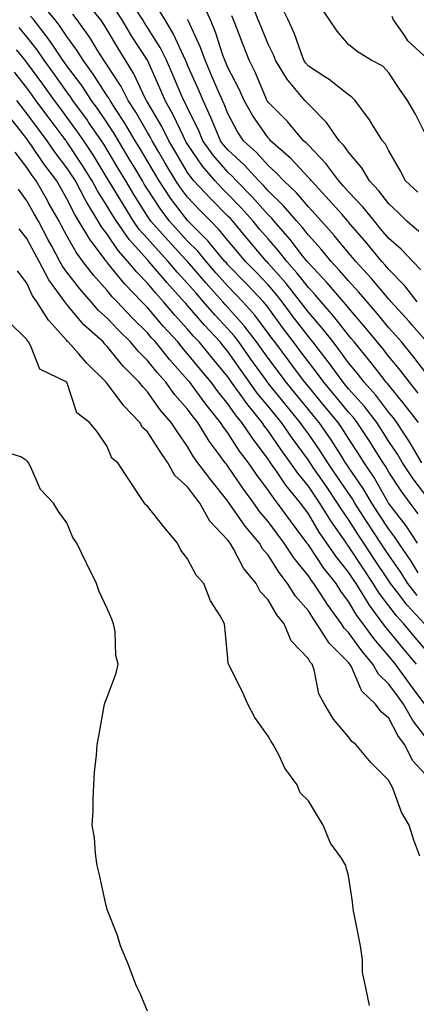
# Model space of a CAD drawing. Units: inches. Extents: x 957923 to 960563, y 7268858 to 7271498.
# Drawn here: x 959816 to 959915, y 7270087 to 7270332 of the extents above; entities that cross this region are included whole.
import ezdxf

# ---------------------------------------------------------------- set-up
doc = ezdxf.new("R2010")
doc.units = ezdxf.units.IN
doc.header["$MEASUREMENT"] = 0
doc.layers.add('Contour_95797268', color=7, linetype='Continuous', true_color=0xe9d9bd)

msp = doc.modelspace()

# ---------------------------------------------------------------- linework, layer by layer
at = {"layer": 'Contour_95797268'}
for points in [[(959915.36, 7270209.23, 3160), (959913.34, 7270211.92, 3160), (959911.09, 7270214.96, 3160), (959908.05, 7270219.62, 3160), (959907.21, 7270221.08, 3160), (959906.66, 7270221.92, 3160), (959904.22, 7270225.75, 3160), (959903.31, 7270227.18, 3160), (959900.22, 7270231.92, 3160), (959899.27, 7270233.14, 3160), (959898.05, 7270234.51, 3160), (959894.7, 7270238.57, 3160), (959891.91, 7270241.92, 3160), (959890.28, 7270244.15, 3160), (959888.05, 7270247.01, 3160), (959885.96, 7270249.83, 3160), (959884.39, 7270251.92, 3160), (959881.65, 7270255.52, 3160), (959878.05, 7270260.46, 3160), (959877.42, 7270261.3, 3160), (959876.87, 7270261.92, 3160), (959872.57, 7270266.44, 3160), (959868.05, 7270271.1, 3160), (959867.67, 7270271.54, 3160), (959867.33, 7270271.92, 3160), (959863.75, 7270276.22, 3160), (959863.12, 7270276.99, 3160), (959858.21, 7270281.92, 3160), (959858.13, 7270282, 3160), (959858.05, 7270282.09, 3160), (959853.8, 7270287.67, 3160), (959850.96, 7270291.92, 3160), (959849.88, 7270293.75, 3160), (959848.05, 7270296.83, 3160), (959846.16, 7270300.03, 3160), (959845.03, 7270301.92, 3160), (959842.42, 7270306.3, 3160), (959840.02, 7270309.95, 3160), (959838.75, 7270311.92, 3160), (959838.51, 7270312.38, 3160), (959838.05, 7270313.09, 3160), (959834.6, 7270318.47, 3160), (959832.08, 7270321.92, 3160), (959830.53, 7270324.4, 3160), (959828.05, 7270327.76, 3160), (959826.38, 7270330.25, 3160), (959825.09, 7270331.92, 3160), (959821.86, 7270335.73, 3160)], [(959916.25, 7270221.92, 3158), (959913.67, 7270226.3, 3158), (959913.23, 7270227.1, 3158), (959910.06, 7270231.92, 3158), (959909.19, 7270233.06, 3158), (959908.05, 7270234.44, 3158), (959904.81, 7270238.68, 3158), (959901.96, 7270241.92, 3158), (959900.24, 7270244.11, 3158), (959898.05, 7270246.77, 3158), (959895.89, 7270249.76, 3158), (959894.22, 7270251.92, 3158), (959891.51, 7270255.38, 3158), (959888.05, 7270259.33, 3158), (959886.93, 7270260.8, 3158), (959886.11, 7270261.92, 3158), (959882.55, 7270266.42, 3158), (959878.05, 7270271.53, 3158), (959877.86, 7270271.73, 3158), (959877.68, 7270271.92, 3158), (959875.51, 7270274.46, 3158), (959873.25, 7270277.12, 3158), (959869.24, 7270281.92, 3158), (959868.67, 7270282.55, 3158), (959868.05, 7270283.19, 3158), (959863.69, 7270287.56, 3158), (959859.61, 7270291.92, 3158), (959858.89, 7270292.76, 3158), (959858.05, 7270294, 3158), (959855.1, 7270298.97, 3158), (959853.36, 7270301.92, 3158), (959851.59, 7270305.46, 3158), (959848.05, 7270311.47, 3158), (959847.88, 7270311.75, 3158), (959847.78, 7270311.92, 3158), (959847.49, 7270312.48, 3158), (959844.68, 7270318.55, 3158), (959842.6, 7270321.92, 3158), (959840.83, 7270324.7, 3158), (959838.05, 7270329.44, 3158), (959837.11, 7270330.98, 3158), (959836.44, 7270331.92, 3158), (959832.69, 7270336.56, 3158)], [(959915.36, 7270239.23, 3156), (959913.17, 7270241.92, 3156), (959910.96, 7270244.83, 3156), (959908.05, 7270248.32, 3156), (959906.48, 7270250.35, 3156), (959905.19, 7270251.92, 3156), (959901.96, 7270255.83, 3156), (959898.05, 7270260.4, 3156), (959897.39, 7270261.26, 3156), (959896.81, 7270261.92, 3156), (959892.73, 7270266.6, 3156), (959888.05, 7270271.56, 3156), (959887.89, 7270271.76, 3156), (959887.76, 7270271.92, 3156), (959886.7, 7270273.27, 3156), (959883.53, 7270277.4, 3156), (959879.55, 7270281.92, 3156), (959878.86, 7270282.73, 3156), (959878.05, 7270283.5, 3156), (959874.09, 7270287.96, 3156), (959870.22, 7270291.92, 3156), (959869.18, 7270293.05, 3156), (959868.05, 7270294.1, 3156), (959864.43, 7270298.3, 3156), (959861.86, 7270301.92, 3156), (959860.73, 7270304.6, 3156), (959858.05, 7270310.03, 3156), (959857.44, 7270311.31, 3156), (959857.1, 7270311.92, 3156), (959856.38, 7270313.59, 3156), (959854.39, 7270318.26, 3156), (959852.79, 7270321.92, 3156), (959851.21, 7270325.08, 3156), (959848.05, 7270330.07, 3156), (959847.33, 7270331.2, 3156), (959846.89, 7270331.92, 3156), (959844.64, 7270335.33, 3156)], [(959918.05, 7270243.17, 3155), (959914.31, 7270248.18, 3155), (959911.22, 7270251.92, 3155), (959909.74, 7270253.61, 3155), (959908.05, 7270255.46, 3155), (959905.13, 7270259, 3155), (959902.65, 7270261.92, 3155), (959900.54, 7270264.41, 3155), (959898.05, 7270267.12, 3155), (959895.82, 7270269.69, 3155), (959893.72, 7270271.92, 3155), (959891.15, 7270275.02, 3155), (959888.05, 7270278.42, 3155), (959886.53, 7270280.4, 3155), (959885.19, 7270281.92, 3155), (959881.88, 7270285.75, 3155), (959878.05, 7270289.43, 3155), (959876.88, 7270290.75, 3155), (959875.74, 7270291.92, 3155), (959872.06, 7270295.93, 3155), (959868.05, 7270299.63, 3155), (959866.99, 7270300.86, 3155), (959866.23, 7270301.92, 3155), (959864.9, 7270305.07, 3155), (959863.84, 7270307.71, 3155), (959861.88, 7270311.92, 3155), (959860.73, 7270314.6, 3155), (959858.05, 7270320.68, 3155), (959857.68, 7270321.55, 3155), (959857.52, 7270321.92, 3155), (959857, 7270322.97, 3155), (959854.54, 7270328.41, 3155), (959852.44, 7270331.92, 3155), (959850.76, 7270334.63, 3155)], [(959915.12, 7270261.92, 3153), (959912.02, 7270265.89, 3153), (959908.05, 7270269.96, 3153), (959907.15, 7270271.02, 3153), (959906.33, 7270271.92, 3153), (959902.56, 7270276.43, 3153), (959898.05, 7270281.71, 3153), (959897.96, 7270281.83, 3153), (959897.87, 7270281.92, 3153), (959896.42, 7270283.55, 3153), (959893.25, 7270287.12, 3153), (959888.8, 7270291.92, 3153), (959888.49, 7270292.36, 3153), (959888.05, 7270292.81, 3153), (959883.66, 7270297.53, 3153), (959878.68, 7270301.92, 3153), (959878.39, 7270302.26, 3153), (959878.05, 7270302.61, 3153), (959874.25, 7270308.12, 3153), (959872.1, 7270311.92, 3153), (959870.86, 7270314.73, 3153), (959868.05, 7270320.07, 3153), (959867.5, 7270321.37, 3153), (959867.26, 7270321.92, 3153), (959866.81, 7270323.16, 3153), (959864.99, 7270328.86, 3153), (959863.72, 7270331.92, 3153), (959861.94, 7270335.81, 3153)], [(959915.52, 7270279.39, 3151), (959912.57, 7270281.92, 3151), (959910.28, 7270284.15, 3151), (959908.05, 7270286.22, 3151), (959905.58, 7270289.45, 3151), (959903.22, 7270291.92, 3151), (959901.32, 7270295.19, 3151), (959898.05, 7270299.07, 3151), (959896.88, 7270300.75, 3151), (959895.75, 7270301.92, 3151), (959892.57, 7270306.44, 3151), (959888.05, 7270310.98, 3151), (959887.62, 7270311.49, 3151), (959887.19, 7270311.92, 3151), (959883.01, 7270316.88, 3151), (959882.9, 7270317.07, 3151), (959879.9, 7270321.92, 3151), (959879.38, 7270323.25, 3151), (959878.05, 7270325.89, 3151), (959876.29, 7270330.16, 3151), (959875.61, 7270331.92, 3151), (959873.98, 7270335.99, 3151)], [(959915.25, 7270289.12, 3150), (959912.22, 7270291.92, 3150), (959910.8, 7270294.67, 3150), (959908.05, 7270299.39, 3150), (959907.2, 7270301.07, 3150), (959906.51, 7270301.92, 3150), (959903.84, 7270306.13, 3150), (959903.25, 7270307.12, 3150), (959899.69, 7270311.92, 3150), (959898.89, 7270312.76, 3150), (959898.05, 7270313.29, 3150), (959893.21, 7270317.08, 3150), (959892.36, 7270317.61, 3150), (959888.05, 7270320.46, 3150), (959887.38, 7270321.25, 3150), (959886.96, 7270321.92, 3150), (959886.24, 7270323.73, 3150), (959884.6, 7270328.47, 3150), (959883.01, 7270331.92, 3150), (959881.41, 7270335.28, 3150)], [(959917.91, 7270302.06, 3149), (959914.65, 7270308.52, 3149), (959912.69, 7270311.92, 3149), (959910.78, 7270314.65, 3149), (959908.05, 7270318.78, 3149), (959906.53, 7270320.4, 3149), (959903.71, 7270321.92, 3149), (959900.23, 7270324.1, 3149), (959898.05, 7270325.79, 3149), (959895.25, 7270329.12, 3149), (959893.3, 7270331.92, 3149), (959891.19, 7270335.06, 3149)], [(959915.17, 7270201.92, 3161), (959912.37, 7270206.24, 3161), (959908.05, 7270211.84, 3161), (959908, 7270211.92, 3161), (959907.92, 7270212.05, 3161), (959904.4, 7270218.27, 3161), (959901.97, 7270221.92, 3161), (959900.44, 7270224.31, 3161), (959898.05, 7270227.95, 3161), (959896.51, 7270230.38, 3161), (959895.45, 7270231.92, 3161), (959892.11, 7270235.98, 3161), (959888.05, 7270240.84, 3161), (959887.16, 7270241.92, 3161), (959884.6, 7270245.37, 3161), (959883.28, 7270247.15, 3161), (959879.69, 7270251.92, 3161), (959878.98, 7270252.85, 3161), (959878.05, 7270254.13, 3161), (959874.72, 7270258.59, 3161), (959871.76, 7270261.92, 3161), (959869.95, 7270263.82, 3161), (959868.05, 7270265.79, 3161), (959865.17, 7270269.04, 3161), (959862.67, 7270271.92, 3161), (959860.57, 7270274.44, 3161), (959858.05, 7270276.97, 3161), (959855.68, 7270279.55, 3161), (959853.55, 7270281.92, 3161), (959851.2, 7270285.07, 3161), (959848.05, 7270289.9, 3161), (959847.27, 7270291.14, 3161), (959846.8, 7270291.92, 3161), (959844.98, 7270294.99, 3161), (959843.55, 7270297.42, 3161), (959840.87, 7270301.92, 3161), (959839.82, 7270303.69, 3161), (959838.05, 7270306.37, 3161), (959835.79, 7270309.66, 3161), (959834.15, 7270311.92, 3161), (959831.73, 7270315.6, 3161), (959828.05, 7270320.54, 3161), (959827.47, 7270321.34, 3161), (959827.05, 7270321.92, 3161), (959824.86, 7270325.11, 3161), (959823.4, 7270327.27, 3161), (959819.82, 7270331.92, 3161), (959819.01, 7270332.88, 3161)], [(959918.05, 7270212.73, 3159), (959914.09, 7270217.96, 3159), (959911.44, 7270221.92, 3159), (959910.18, 7270224.05, 3159), (959908.05, 7270227.22, 3159), (959906.23, 7270230.1, 3159), (959905.04, 7270231.92, 3159), (959901.99, 7270235.86, 3159), (959898.05, 7270240.26, 3159), (959897.3, 7270241.17, 3159), (959896.68, 7270241.92, 3159), (959893.04, 7270246.91, 3159), (959892.97, 7270247, 3159), (959889.16, 7270251.92, 3159), (959888.67, 7270252.55, 3159), (959888.05, 7270253.26, 3159), (959884.3, 7270258.17, 3159), (959881.55, 7270261.92, 3159), (959880, 7270263.87, 3159), (959878.05, 7270266.1, 3159), (959875.22, 7270269.09, 3159), (959872.46, 7270271.92, 3159), (959870.43, 7270274.3, 3159), (959868.05, 7270277.16, 3159), (959865.91, 7270279.78, 3159), (959863.78, 7270281.92, 3159), (959860.92, 7270284.79, 3159), (959858.05, 7270287.86, 3159), (959856.3, 7270290.17, 3159), (959855.12, 7270291.92, 3159), (959852.49, 7270296.36, 3159), (959850.87, 7270299.1, 3159), (959849.2, 7270301.92, 3159), (959848.81, 7270302.68, 3159), (959848.05, 7270303.99, 3159), (959845.14, 7270309.01, 3159), (959843.26, 7270311.92, 3159), (959841.51, 7270315.38, 3159), (959838.05, 7270320.67, 3159), (959837.56, 7270321.43, 3159), (959837.21, 7270321.92, 3159), (959835.76, 7270324.21, 3159), (959833.71, 7270327.58, 3159), (959830.61, 7270331.92, 3159), (959829.47, 7270333.34, 3159)], [(959915.41, 7270231.92, 3157), (959912.23, 7270236.1, 3157), (959908.05, 7270241.16, 3157), (959907.72, 7270241.59, 3157), (959907.43, 7270241.92, 3157), (959905.21, 7270244.76, 3157), (959903.32, 7270247.19, 3157), (959899.46, 7270251.92, 3157), (959898.82, 7270252.69, 3157), (959898.05, 7270253.58, 3157), (959894.4, 7270258.27, 3157), (959891.24, 7270261.92, 3157), (959889.76, 7270263.63, 3157), (959888.05, 7270265.44, 3157), (959885.21, 7270269.08, 3157), (959882.73, 7270271.92, 3157), (959880.67, 7270274.54, 3157), (959878.05, 7270277.52, 3157), (959876.02, 7270279.89, 3157), (959874.33, 7270281.92, 3157), (959871.36, 7270285.23, 3157), (959868.05, 7270288.63, 3157), (959866.41, 7270290.28, 3157), (959864.87, 7270291.92, 3157), (959861.73, 7270295.6, 3157), (959858.05, 7270301.02, 3157), (959857.72, 7270301.59, 3157), (959857.51, 7270301.92, 3157), (959856.99, 7270302.98, 3157), (959854.46, 7270308.33, 3157), (959852.43, 7270311.92, 3157), (959851.12, 7270314.99, 3157), (959848.05, 7270321.92, 3157), (959844.11, 7270327.98, 3157), (959841.76, 7270331.92, 3157), (959840.29, 7270334.16, 3157)], [(959917.54, 7270251.92, 3154), (959913.82, 7270256.15, 3154), (959913.1, 7270256.97, 3154), (959908.62, 7270261.92, 3154), (959908.37, 7270262.24, 3154), (959908.05, 7270262.56, 3154), (959903.79, 7270267.66, 3154), (959899.88, 7270271.92, 3154), (959899.05, 7270272.92, 3154), (959898.05, 7270274.08, 3154), (959894.51, 7270278.38, 3154), (959891.29, 7270281.92, 3154), (959889.77, 7270283.64, 3154), (959888.05, 7270285.48, 3154), (959885.09, 7270288.96, 3154), (959882, 7270291.92, 3154), (959880.09, 7270293.96, 3154), (959878.05, 7270295.79, 3154), (959875.13, 7270299, 3154), (959871.93, 7270301.92, 3154), (959870.38, 7270304.25, 3154), (959868.05, 7270308.65, 3154), (959867.12, 7270310.99, 3154), (959866.68, 7270311.92, 3154), (959865.66, 7270314.31, 3154), (959864.1, 7270317.97, 3154), (959862.38, 7270321.92, 3154), (959861.23, 7270325.1, 3154), (959858.19, 7270331.78, 3154), (959858.13, 7270331.92, 3154), (959858.11, 7270331.98, 3154)], [(959916, 7270269.87, 3152), (959914.01, 7270271.92, 3152), (959911.11, 7270274.98, 3152), (959908.05, 7270277.65, 3152), (959906.11, 7270279.98, 3152), (959904.46, 7270281.92, 3152), (959901.63, 7270285.5, 3152), (959898.05, 7270289.22, 3152), (959896.78, 7270290.65, 3152), (959895.61, 7270291.92, 3152), (959892.42, 7270296.29, 3152), (959888.05, 7270300.77, 3152), (959887.49, 7270301.36, 3152), (959886.87, 7270301.92, 3152), (959882.83, 7270306.7, 3152), (959878.05, 7270311.48, 3152), (959877.87, 7270311.74, 3152), (959877.77, 7270311.92, 3152), (959877.54, 7270312.43, 3152), (959874.92, 7270318.8, 3152), (959873.36, 7270321.92, 3152), (959871.84, 7270325.71, 3152), (959870.34, 7270329.63, 3152), (959869.45, 7270331.92, 3152), (959869.05, 7270332.92, 3152)], [(959917.69, 7270322.28, 3148), (959912.82, 7270326.69, 3148), (959912, 7270327.97, 3148), (959909.21, 7270331.92, 3148), (959908.92, 7270332.79, 3148)], [(959915.37, 7270194.6, 3162), (959913.6, 7270197.47, 3162), (959910.54, 7270201.92, 3162), (959909.55, 7270203.42, 3162), (959908.05, 7270205.39, 3162), (959905.47, 7270209.34, 3162), (959903.82, 7270211.92, 3162), (959901.67, 7270215.54, 3162), (959898.05, 7270220.86, 3162), (959897.62, 7270221.49, 3162), (959897.33, 7270221.92, 3162), (959896.02, 7270223.95, 3162), (959893.71, 7270227.58, 3162), (959890.75, 7270231.92, 3162), (959889.52, 7270233.39, 3162), (959888.05, 7270235.17, 3162), (959885, 7270238.87, 3162), (959882.53, 7270241.92, 3162), (959880.62, 7270244.49, 3162), (959878.05, 7270247.9, 3162), (959876.37, 7270250.24, 3162), (959875.19, 7270251.92, 3162), (959872.1, 7270255.97, 3162), (959868.05, 7270260.48, 3162), (959867.36, 7270261.23, 3162), (959866.76, 7270261.92, 3162), (959862.67, 7270266.54, 3162), (959858.05, 7270271.88, 3162), (959858.01, 7270271.92, 3162), (959857.54, 7270272.43, 3162), (959853.23, 7270277.1, 3162), (959848.92, 7270281.92, 3162), (959848.55, 7270282.42, 3162), (959848.05, 7270283.18, 3162), (959844.68, 7270288.55, 3162), (959842.64, 7270291.92, 3162), (959840.93, 7270294.8, 3162), (959838.05, 7270299.65, 3162), (959837.19, 7270301.06, 3162), (959836.63, 7270301.92, 3162), (959833.43, 7270306.54, 3162), (959833.12, 7270306.99, 3162), (959829.53, 7270311.92, 3162), (959828.95, 7270312.82, 3162), (959828.05, 7270314.02, 3162), (959824.76, 7270318.63, 3162), (959822.35, 7270321.92, 3162), (959820.6, 7270324.47, 3162), (959818.05, 7270327.7, 3162), (959816.15, 7270330.02, 3162)], [(959915.09, 7270188.96, 3163), (959912.78, 7270191.92, 3163), (959910.94, 7270194.81, 3163), (959908.05, 7270198.96, 3163), (959906.87, 7270200.74, 3163), (959906.08, 7270201.92, 3163), (959902.91, 7270206.78, 3163), (959902.44, 7270207.53, 3163), (959899.63, 7270211.92, 3163), (959899.05, 7270212.92, 3163), (959898.05, 7270214.38, 3163), (959894.99, 7270218.86, 3163), (959892.9, 7270221.92, 3163), (959891.01, 7270224.88, 3163), (959888.05, 7270229.13, 3163), (959886.87, 7270230.74, 3163), (959886.06, 7270231.92, 3163), (959882.44, 7270236.31, 3163), (959878.05, 7270241.73, 3163), (959877.96, 7270241.83, 3163), (959877.9, 7270241.92, 3163), (959877.55, 7270242.42, 3163), (959873.79, 7270247.66, 3163), (959870.79, 7270251.92, 3163), (959869.61, 7270253.48, 3163), (959868.05, 7270255.22, 3163), (959864.8, 7270258.67, 3163), (959862.01, 7270261.92, 3163), (959860.16, 7270264.03, 3163), (959858.05, 7270266.46, 3163), (959855.43, 7270269.3, 3163), (959853.22, 7270271.92, 3163), (959850.74, 7270274.61, 3163), (959848.05, 7270277.62, 3163), (959846.02, 7270279.89, 3163), (959844.59, 7270281.92, 3163), (959842.08, 7270285.95, 3163), (959839.13, 7270290.84, 3163), (959838.47, 7270291.92, 3163), (959838.31, 7270292.18, 3163), (959838.05, 7270292.63, 3163), (959834.53, 7270298.4, 3163), (959832.23, 7270301.92, 3163), (959830.52, 7270304.39, 3163), (959828.05, 7270307.76, 3163), (959826.25, 7270310.12, 3163), (959824.92, 7270311.92, 3163), (959822.05, 7270315.92, 3163), (959818.05, 7270321.37, 3163), (959817.82, 7270321.69, 3163), (959817.62, 7270321.92, 3163), (959815.5, 7270324.47, 3163)], [(959916.96, 7270181.92, 3164), (959912.65, 7270186.52, 3164), (959910.06, 7270189.91, 3164), (959908.49, 7270191.92, 3164), (959908.32, 7270192.19, 3164), (959908.05, 7270192.57, 3164), (959904.3, 7270198.17, 3164), (959901.83, 7270201.92, 3164), (959900.34, 7270204.21, 3164), (959898.05, 7270207.8, 3164), (959896.36, 7270210.23, 3164), (959895.33, 7270211.92, 3164), (959892.38, 7270216.25, 3164), (959889.45, 7270220.52, 3164), (959888.49, 7270221.92, 3164), (959888.31, 7270222.18, 3164), (959888.05, 7270222.57, 3164), (959884.09, 7270227.96, 3164), (959881.38, 7270231.92, 3164), (959879.88, 7270233.75, 3164), (959878.05, 7270236, 3164), (959875.37, 7270239.24, 3164), (959873.45, 7270241.92, 3164), (959871.19, 7270245.06, 3164), (959868.05, 7270249.56, 3164), (959866.98, 7270250.85, 3164), (959866.11, 7270251.92, 3164), (959862.2, 7270256.07, 3164), (959858.05, 7270260.97, 3164), (959857.6, 7270261.47, 3164), (959857.21, 7270261.92, 3164), (959852.84, 7270266.71, 3164), (959850.53, 7270269.44, 3164), (959848.42, 7270271.92, 3164), (959848.25, 7270272.12, 3164), (959848.05, 7270272.33, 3164), (959843.53, 7270277.4, 3164), (959840.34, 7270281.92, 3164), (959839.46, 7270283.33, 3164), (959838.05, 7270285.66, 3164), (959835.61, 7270289.48, 3164), (959834.31, 7270291.92, 3164), (959831.92, 7270295.79, 3164), (959828.05, 7270301.61, 3164), (959827.91, 7270301.78, 3164), (959827.82, 7270301.92, 3164), (959827.1, 7270302.87, 3164), (959823.61, 7270307.48, 3164), (959820.31, 7270311.92, 3164), (959819.37, 7270313.24, 3164), (959818.05, 7270315.03, 3164), (959815.04, 7270318.91, 3164)], [(959918.05, 7270174.46, 3165), (959914.63, 7270178.5, 3165), (959911.81, 7270181.92, 3165), (959909.99, 7270183.86, 3165), (959908.05, 7270186.4, 3165), (959905.68, 7270189.55, 3165), (959904.2, 7270191.92, 3165), (959901.74, 7270195.61, 3165), (959898.05, 7270201.19, 3165), (959897.73, 7270201.6, 3165), (959897.5, 7270201.92, 3165), (959896.34, 7270203.63, 3165), (959893.65, 7270207.52, 3165), (959890.93, 7270211.92, 3165), (959889.77, 7270213.64, 3165), (959888.05, 7270216.14, 3165), (959885.44, 7270219.31, 3165), (959883.61, 7270221.92, 3165), (959881.27, 7270225.14, 3165), (959878.05, 7270229.89, 3165), (959877.17, 7270231.04, 3165), (959876.59, 7270231.92, 3165), (959872.75, 7270236.62, 3165), (959871.36, 7270238.61, 3165), (959868.99, 7270241.92, 3165), (959868.6, 7270242.47, 3165), (959868.05, 7270243.25, 3165), (959864.11, 7270247.98, 3165), (959860.9, 7270251.92, 3165), (959859.52, 7270253.39, 3165), (959858.05, 7270255.12, 3165), (959854.81, 7270258.68, 3165), (959852.04, 7270261.92, 3165), (959850.14, 7270264.01, 3165), (959848.05, 7270266.49, 3165), (959845.38, 7270269.25, 3165), (959843.17, 7270271.92, 3165), (959840.76, 7270274.63, 3165), (959838.05, 7270278.68, 3165), (959836.65, 7270280.52, 3165), (959835.82, 7270281.92, 3165), (959832.87, 7270286.74, 3165), (959832.52, 7270287.45, 3165), (959830.15, 7270291.92, 3165), (959829.35, 7270293.22, 3165), (959828.05, 7270295.16, 3165), (959825.13, 7270299, 3165), (959823.12, 7270301.92, 3165), (959820.93, 7270304.8, 3165), (959818.05, 7270308.71, 3165), (959816.64, 7270310.51, 3165), (959815.57, 7270311.92, 3165)], [(959914.95, 7270171.92, 3166), (959911.79, 7270175.66, 3166), (959908.05, 7270180.21, 3166), (959907.27, 7270181.14, 3166), (959906.69, 7270181.92, 3166), (959903.04, 7270186.91, 3166), (959902.99, 7270186.98, 3166), (959899.91, 7270191.92, 3166), (959899.16, 7270193.03, 3166), (959898.05, 7270194.72, 3166), (959894.86, 7270198.73, 3166), (959892.65, 7270201.92, 3166), (959890.78, 7270204.65, 3166), (959888.05, 7270209.25, 3166), (959886.93, 7270210.8, 3166), (959886.1, 7270211.92, 3166), (959882.49, 7270216.36, 3166), (959880.13, 7270219.84, 3166), (959878.67, 7270221.92, 3166), (959878.41, 7270222.28, 3166), (959878.05, 7270222.81, 3166), (959874.13, 7270228, 3166), (959871.51, 7270231.92, 3166), (959869.95, 7270233.82, 3166), (959868.05, 7270236.55, 3166), (959865.66, 7270239.53, 3166), (959863.86, 7270241.92, 3166), (959861.22, 7270245.09, 3166), (959858.05, 7270249.01, 3166), (959856.67, 7270250.54, 3166), (959855.57, 7270251.92, 3166), (959851.99, 7270255.86, 3166), (959848.05, 7270260.5, 3166), (959847.34, 7270261.21, 3166), (959846.66, 7270261.92, 3166), (959842.43, 7270266.3, 3166), (959838.05, 7270271.67, 3166), (959837.93, 7270271.8, 3166), (959837.84, 7270271.92, 3166), (959837.28, 7270272.69, 3166), (959833.65, 7270277.52, 3166), (959831.03, 7270281.92, 3166), (959829.9, 7270283.77, 3166), (959828.05, 7270287.48, 3166), (959826.43, 7270290.3, 3166), (959825.51, 7270291.92, 3166), (959822.31, 7270296.18, 3166), (959819.23, 7270300.74, 3166), (959818.41, 7270301.92, 3166), (959818.26, 7270302.13, 3166), (959818.05, 7270302.41, 3166), (959813.88, 7270307.75, 3166)], [(959917, 7270161.92, 3167), (959914.14, 7270165.83, 3167), (959913.22, 7270167.09, 3167), (959909.68, 7270171.92, 3167), (959908.94, 7270172.81, 3167), (959908.05, 7270173.88, 3167), (959904.37, 7270178.24, 3167), (959901.65, 7270181.92, 3167), (959900.13, 7270184, 3167), (959898.05, 7270187.5, 3167), (959896.17, 7270190.04, 3167), (959894.93, 7270191.92, 3167), (959891.91, 7270195.78, 3167), (959888.05, 7270201.51, 3167), (959887.86, 7270201.73, 3167), (959887.75, 7270201.92, 3167), (959886.91, 7270203.06, 3167), (959883.64, 7270207.51, 3167), (959880.39, 7270211.92, 3167), (959879.35, 7270213.22, 3167), (959878.05, 7270215.12, 3167), (959875.13, 7270219, 3167), (959873.14, 7270221.92, 3167), (959870.97, 7270224.84, 3167), (959868.05, 7270229.32, 3167), (959866.93, 7270230.8, 3167), (959866.24, 7270231.92, 3167), (959862.6, 7270236.47, 3167), (959860.07, 7270239.9, 3167), (959858.56, 7270241.92, 3167), (959858.33, 7270242.2, 3167), (959858.05, 7270242.55, 3167), (959853.64, 7270247.51, 3167), (959850.07, 7270251.92, 3167), (959849.1, 7270252.97, 3167), (959848.05, 7270254.22, 3167), (959844.17, 7270258.04, 3167), (959840.49, 7270261.92, 3167), (959839.29, 7270263.16, 3167), (959838.05, 7270264.68, 3167), (959834.65, 7270268.52, 3167), (959831.97, 7270271.92, 3167), (959830.32, 7270274.19, 3167), (959828.05, 7270278.29, 3167), (959826.77, 7270280.64, 3167), (959826.09, 7270281.92, 3167), (959823.48, 7270286.49, 3167), (959823.17, 7270287.04, 3167), (959820.39, 7270291.92, 3167), (959819.39, 7270293.26, 3167), (959818.05, 7270295.23, 3167), (959815.16, 7270299.03, 3167)], [(959918.05, 7270152.6, 3168), (959914.03, 7270157.9, 3168), (959911.73, 7270161.92, 3168), (959910.18, 7270164.05, 3168), (959908.05, 7270166.95, 3168), (959905.51, 7270169.38, 3168), (959904.09, 7270171.92, 3168), (959901.34, 7270175.21, 3168), (959898.05, 7270179.79, 3168), (959896.99, 7270180.86, 3168), (959896.3, 7270181.92, 3168), (959892.84, 7270186.71, 3168), (959892.07, 7270187.9, 3168), (959889.45, 7270191.92, 3168), (959888.83, 7270192.7, 3168), (959888.05, 7270193.86, 3168), (959884.44, 7270198.31, 3168), (959882.05, 7270201.92, 3168), (959880.35, 7270204.22, 3168), (959878.05, 7270207.37, 3168), (959875.95, 7270209.82, 3168), (959874.47, 7270211.92, 3168), (959871.73, 7270215.6, 3168), (959868.05, 7270221.09, 3168), (959867.68, 7270221.55, 3168), (959867.41, 7270221.92, 3168), (959865.63, 7270224.34, 3168), (959863.4, 7270227.27, 3168), (959860.57, 7270231.92, 3168), (959859.45, 7270233.32, 3168), (959858.05, 7270235.21, 3168), (959854.89, 7270238.76, 3168), (959852.59, 7270241.92, 3168), (959850.46, 7270244.33, 3168), (959848.05, 7270247.35, 3168), (959845.75, 7270249.62, 3168), (959843.86, 7270251.92, 3168), (959840.93, 7270254.8, 3168), (959838.05, 7270257.85, 3168), (959835.91, 7270259.78, 3168), (959834.1, 7270261.92, 3168), (959831.26, 7270265.13, 3168), (959828.05, 7270269.26, 3168), (959826.91, 7270270.78, 3168), (959826.3, 7270271.92, 3168), (959824.26, 7270275.71, 3168), (959823.41, 7270277.28, 3168), (959820.94, 7270281.92, 3168), (959819.89, 7270283.76, 3168), (959818.05, 7270287.01, 3168), (959816.01, 7270289.88, 3168)], [(959918.05, 7270143.52, 3169), (959914.03, 7270147.9, 3169), (959911.92, 7270151.92, 3169), (959910.3, 7270154.17, 3169), (959908.05, 7270158.49, 3169), (959906.17, 7270160.04, 3169), (959904.78, 7270161.92, 3169), (959901.31, 7270165.18, 3169), (959898.77, 7270171.2, 3169), (959898.37, 7270171.92, 3169), (959898.23, 7270172.1, 3169), (959898.05, 7270172.34, 3169), (959893.26, 7270177.13, 3169), (959890.2, 7270181.92, 3169), (959889.3, 7270183.17, 3169), (959888.05, 7270185.13, 3169), (959884.9, 7270188.77, 3169), (959882.91, 7270191.92, 3169), (959880.76, 7270194.63, 3169), (959878.05, 7270198.96, 3169), (959876.69, 7270200.56, 3169), (959875.9, 7270201.92, 3169), (959872.31, 7270206.18, 3169), (959869.13, 7270210.84, 3169), (959868.36, 7270211.92, 3169), (959868.24, 7270212.11, 3169), (959868.05, 7270212.37, 3169), (959863.78, 7270217.65, 3169), (959860.6, 7270221.92, 3169), (959859.51, 7270223.38, 3169), (959858.05, 7270225.94, 3169), (959855.58, 7270229.45, 3169), (959853.97, 7270231.92, 3169), (959851.19, 7270235.06, 3169), (959848.05, 7270239.56, 3169), (959846.91, 7270240.78, 3169), (959846.01, 7270241.92, 3169), (959842.01, 7270245.88, 3169), (959838.05, 7270250.81, 3169), (959837.49, 7270251.36, 3169), (959837.01, 7270251.92, 3169), (959832.28, 7270256.15, 3169), (959828.05, 7270261.25, 3169), (959827.73, 7270261.6, 3169), (959827.52, 7270261.92, 3169), (959826.23, 7270263.74, 3169), (959823.5, 7270267.37, 3169), (959821.1, 7270271.92, 3169), (959820.02, 7270273.89, 3169), (959818.05, 7270277.63, 3169), (959816.19, 7270280.06, 3169)], [(959915.74, 7270124.23, 3170), (959914.31, 7270128.18, 3170), (959913.1, 7270131.92, 3170), (959911.23, 7270135.1, 3170), (959909.1, 7270140.87, 3170), (959908.64, 7270141.92, 3170), (959908.36, 7270142.23, 3170), (959908.05, 7270143, 3170), (959903.57, 7270147.44, 3170), (959899.86, 7270151.92, 3170), (959898.83, 7270152.7, 3170), (959898.05, 7270153.88, 3170), (959894.34, 7270158.21, 3170), (959892.1, 7270161.92, 3170), (959890.64, 7270164.51, 3170), (959889.47, 7270170.5, 3170), (959888.97, 7270171.92, 3170), (959888.51, 7270172.38, 3170), (959888.05, 7270173.21, 3170), (959883.78, 7270177.65, 3170), (959882.08, 7270181.92, 3170), (959880.24, 7270184.11, 3170), (959878.05, 7270187.89, 3170), (959876.07, 7270189.94, 3170), (959875.04, 7270191.92, 3170), (959871.9, 7270195.77, 3170), (959869.46, 7270200.51, 3170), (959868.64, 7270201.92, 3170), (959868.37, 7270202.24, 3170), (959868.05, 7270202.7, 3170), (959863.55, 7270207.42, 3170), (959861.1, 7270211.92, 3170), (959859.74, 7270213.61, 3170), (959858.05, 7270215.91, 3170), (959854.85, 7270218.72, 3170), (959853.16, 7270221.92, 3170), (959851.07, 7270224.94, 3170), (959848.05, 7270229.63, 3170), (959846.83, 7270230.7, 3170), (959846.14, 7270231.92, 3170), (959842.22, 7270236.09, 3170), (959838.05, 7270241.57, 3170), (959837.86, 7270241.73, 3170), (959837.77, 7270241.92, 3170), (959832.91, 7270246.78, 3170), (959830.94, 7270249.03, 3170), (959828.38, 7270251.92, 3170), (959828.21, 7270252.08, 3170), (959828.05, 7270252.26, 3170), (959823.43, 7270257.3, 3170), (959820.52, 7270261.92, 3170), (959819.5, 7270263.37, 3170), (959818.05, 7270266.51, 3170), (959815.74, 7270269.61, 3170)], [(959903.26, 7270087.13, 3171), (959902.23, 7270091.92, 3171), (959901.55, 7270095.42, 3171), (959901.5, 7270098.47, 3171), (959901, 7270101.92, 3171), (959900.53, 7270104.4, 3171), (959899.31, 7270110.66, 3171), (959899.08, 7270111.92, 3171), (959899.02, 7270112.89, 3171), (959898.05, 7270119.42, 3171), (959897.49, 7270121.36, 3171), (959897.4, 7270121.92, 3171), (959896.27, 7270123.7, 3171), (959893.6, 7270127.47, 3171), (959891.77, 7270131.92, 3171), (959890.34, 7270134.21, 3171), (959888.05, 7270137.94, 3171), (959886.03, 7270139.9, 3171), (959885.26, 7270141.92, 3171), (959882.22, 7270146.09, 3171), (959880.79, 7270149.18, 3171), (959879.33, 7270151.92, 3171), (959878.85, 7270152.72, 3171), (959878.05, 7270154.01, 3171), (959874.75, 7270158.62, 3171), (959873.01, 7270161.92, 3171), (959871.49, 7270165.36, 3171), (959868.28, 7270171.69, 3171), (959868.17, 7270171.92, 3171), (959868.15, 7270172.02, 3171), (959868.05, 7270173.34, 3171), (959867.33, 7270181.2, 3171), (959867.17, 7270181.92, 3171), (959866.1, 7270183.87, 3171), (959863.74, 7270187.61, 3171), (959862.06, 7270191.92, 3171), (959860.16, 7270194.03, 3171), (959858.05, 7270198.06, 3171), (959856.36, 7270200.23, 3171), (959855.52, 7270201.92, 3171), (959852.12, 7270205.99, 3171), (959848.05, 7270211.11, 3171), (959847.63, 7270211.5, 3171), (959847.31, 7270211.92, 3171), (959845.83, 7270214.14, 3171), (959843.61, 7270217.48, 3171), (959840.66, 7270221.92, 3171), (959839.22, 7270223.09, 3171), (959838.05, 7270225.96, 3171), (959835.64, 7270229.51, 3171), (959833.68, 7270231.92, 3171), (959830.48, 7270234.35, 3171), (959828.05, 7270241.91, 3171), (959821.31, 7270245.18, 3171), (959819.09, 7270250.88, 3171), (959818.46, 7270251.92, 3171), (959818.26, 7270252.13, 3171), (959818.05, 7270252.52, 3171), (959813.33, 7270257.2, 3171)], [(959848.05, 7270085.69, 3172), (959846.26, 7270090.13, 3172), (959845.34, 7270091.92, 3172), (959843.69, 7270096.28, 3172), (959843.36, 7270097.23, 3172), (959841.38, 7270101.92, 3172), (959840.59, 7270104.46, 3172), (959838.05, 7270110.99, 3172), (959837.84, 7270111.71, 3172), (959837.78, 7270111.92, 3172), (959837.7, 7270112.27, 3172), (959836.03, 7270119.9, 3172), (959835.54, 7270121.92, 3172), (959835.11, 7270124.86, 3172), (959834.86, 7270128.73, 3172), (959834.29, 7270131.92, 3172), (959834.53, 7270135.44, 3172), (959834.54, 7270138.41, 3172), (959834.75, 7270141.92, 3172), (959834.9, 7270145.07, 3172), (959835.39, 7270149.26, 3172), (959835.53, 7270151.92, 3172), (959835.99, 7270153.98, 3172), (959837.18, 7270161.05, 3172), (959837.36, 7270161.92, 3172), (959837.55, 7270162.42, 3172), (959838.05, 7270163.66, 3172), (959840.3, 7270169.67, 3172), (959840.79, 7270171.92, 3172), (959840.19, 7270174.06, 3172), (959840, 7270179.97, 3172), (959839.63, 7270181.92, 3172), (959839.18, 7270183.05, 3172), (959838.05, 7270185.71, 3172), (959836.04, 7270189.91, 3172), (959835.35, 7270191.92, 3172), (959832.97, 7270196.84, 3172), (959832.82, 7270197.15, 3172), (959830.52, 7270201.92, 3172), (959829.51, 7270203.38, 3172), (959828.05, 7270207.04, 3172), (959825.96, 7270209.83, 3172), (959824.7, 7270211.92, 3172), (959821.44, 7270215.31, 3172), (959819.02, 7270220.95, 3172), (959818.49, 7270221.92, 3172), (959818.28, 7270222.15, 3172), (959818.05, 7270222.42, 3172), (959816.58, 7270223.39, 3172), (959811.17, 7270225.04, 3172)]]:
    msp.add_polyline3d(points, dxfattribs=at)

doc.saveas('drawing.dxf')
